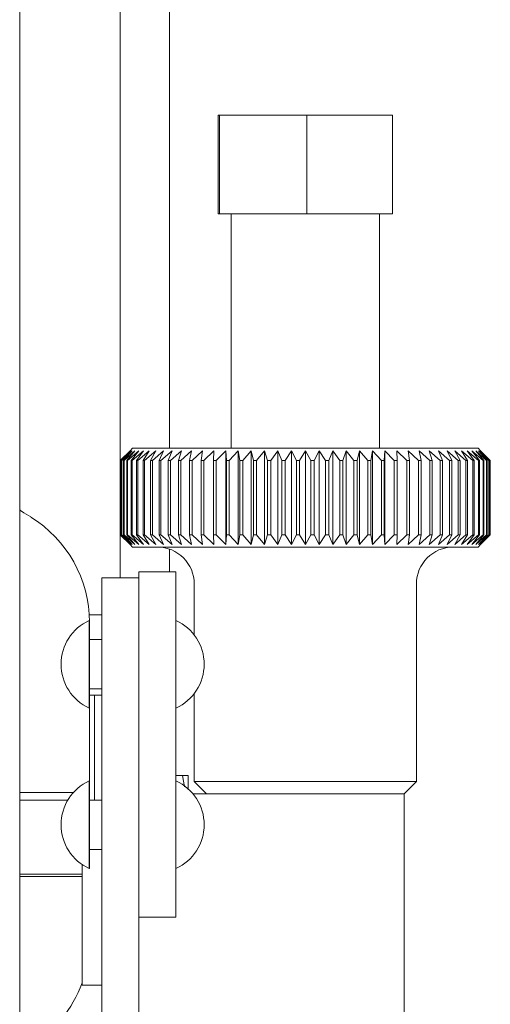
# Model space of a CAD drawing. Units: millimetres. Extents: x 58 to 343, y 23 to 269.
# Drawn here: x 174 to 183, y 229 to 249 of the extents above; entities that cross this region are included whole.
import ezdxf

# ---------------------------------------------------------------- set-up
doc = ezdxf.new("R2010")
doc.units = ezdxf.units.MM

msp = doc.modelspace()

# ---------------------------------------------------------------- linework, layer by layer
at = {"color": 7, "linetype": 'Continuous', "lineweight": 15}
for p, q in [((173.94, 259.452), (173.94, 225.975)), ((175.978, 248.537), (175.978, 254.282)), ((176.978, 254.282), (176.978, 248.537)), ((175.978, 248.537), (175.978, 238.014)), ((176.978, 248.537), (176.978, 240.639)), ((177.964, 245.389), (177.964, 247.389)), ((177.964, 247.389), (177.992, 247.389)), ((177.992, 245.389), (177.992, 247.389)), ((177.992, 247.389), (179.756, 247.389)), ((179.756, 245.389), (179.756, 247.389)), ((179.756, 247.389), (181.492, 247.389)), ((181.492, 245.389), (181.492, 247.389)), ((177.964, 245.389), (177.992, 245.389)), ((177.992, 245.389), (179.756, 245.389)), ((178.228, 245.389), (178.228, 240.639)), ((179.756, 245.389), (181.492, 245.389)), ((181.228, 240.639), (181.228, 245.389)), ((175.979, 240.389), (176.178, 240.589)), ((176.189, 240.589), (175.982, 240.389)), ((176, 240.389), (176.189, 240.589)), ((176.221, 240.589), (176.008, 240.389)), ((176.044, 240.389), (176.221, 240.589)), ((176.276, 240.589), (176.056, 240.389)), ((176.11, 240.389), (176.276, 240.589)), ((176.351, 240.589), (176.128, 240.389)), ((176.228, 240.639), (176.178, 240.589)), ((176.198, 240.389), (176.351, 240.589)), ((176.448, 240.589), (176.221, 240.389)), ((176.228, 240.639), (183.228, 240.639)), ((176.309, 240.389), (176.448, 240.589)), ((176.565, 240.589), (176.336, 240.389)), ((176.44, 240.389), (176.565, 240.589)), ((176.701, 240.589), (176.472, 240.389)), ((176.592, 240.389), (176.701, 240.589)), ((176.856, 240.589), (176.628, 240.389)), ((176.763, 240.389), (176.856, 240.589)), ((177.028, 240.589), (176.803, 240.389)), ((176.952, 240.389), (177.028, 240.589)), ((177.217, 240.589), (176.996, 240.389)), ((177.158, 240.389), (177.217, 240.589)), ((177.422, 240.589), (177.206, 240.389)), ((177.38, 240.389), (177.422, 240.589)), ((177.641, 240.589), (177.432, 240.389)), ((177.617, 240.389), (177.641, 240.589)), ((177.873, 240.589), (177.672, 240.389)), ((177.867, 240.389), (177.873, 240.589)), ((178.116, 240.589), (177.924, 240.389)), ((178.128, 240.389), (178.116, 240.589)), ((178.116, 238.689), (178.116, 240.589)), ((178.369, 240.589), (178.188, 240.389)), ((178.399, 240.389), (178.369, 240.589)), ((178.369, 238.689), (178.369, 240.589)), ((178.631, 240.589), (178.461, 240.389)), ((178.678, 240.389), (178.631, 240.589)), ((178.631, 238.689), (178.631, 240.589)), ((178.899, 240.589), (178.741, 240.389)), ((178.964, 240.389), (178.899, 240.589)), ((178.899, 238.689), (178.899, 240.589)), ((179.172, 240.589), (179.028, 240.389)), ((179.254, 240.389), (179.172, 240.589)), ((179.172, 238.689), (179.172, 240.589)), ((179.449, 240.589), (179.32, 240.389)), ((179.548, 240.389), (179.449, 240.589)), ((179.449, 238.689), (179.449, 240.589)), ((179.728, 240.589), (179.613, 240.389)), ((179.842, 240.389), (179.728, 240.589)), ((179.728, 238.689), (179.728, 240.589)), ((180.006, 240.589), (179.908, 240.389)), ((180.136, 240.389), (180.006, 240.589)), ((180.006, 238.689), (180.006, 240.589)), ((180.283, 240.589), (180.201, 240.389)), ((180.427, 240.389), (180.283, 240.589)), ((180.283, 238.689), (180.283, 240.589)), ((180.556, 240.589), (180.491, 240.389)), ((180.714, 240.389), (180.556, 240.589)), ((180.556, 238.689), (180.556, 240.589)), ((180.825, 240.589), (180.777, 240.389)), ((180.995, 240.389), (180.825, 240.589)), ((180.825, 238.689), (180.825, 240.589)), ((181.086, 240.589), (181.056, 240.389)), ((181.268, 240.389), (181.086, 240.589)), ((181.086, 238.689), (181.086, 240.589)), ((181.339, 240.589), (181.327, 240.389)), ((181.531, 240.389), (181.339, 240.589)), ((181.339, 238.689), (181.339, 240.589)), ((181.784, 240.389), (181.583, 240.589)), ((181.583, 240.589), (181.589, 240.389)), ((182.023, 240.389), (181.814, 240.589)), ((181.814, 240.589), (181.838, 240.389)), ((182.249, 240.389), (182.033, 240.589)), ((182.033, 240.589), (182.075, 240.389)), ((182.459, 240.389), (182.238, 240.589)), ((182.238, 240.589), (182.297, 240.389)), ((182.652, 240.389), (182.427, 240.589)), ((182.427, 240.589), (182.504, 240.389)), ((182.827, 240.389), (182.6, 240.589)), ((182.6, 240.589), (182.693, 240.389)), ((182.983, 240.389), (182.755, 240.589)), ((182.755, 240.589), (182.864, 240.389)), ((183.119, 240.389), (182.891, 240.589)), ((182.891, 240.589), (183.015, 240.389)), ((183.234, 240.389), (183.007, 240.589)), ((183.007, 240.589), (183.147, 240.389)), ((183.328, 240.389), (183.104, 240.589)), ((183.104, 240.589), (183.257, 240.389)), ((183.399, 240.389), (183.18, 240.589)), ((183.18, 240.589), (183.346, 240.389)), ((183.278, 240.589), (183.228, 240.639)), ((183.448, 240.389), (183.234, 240.589)), ((183.234, 240.589), (183.412, 240.389)), ((183.473, 240.389), (183.267, 240.589)), ((183.267, 240.589), (183.455, 240.389)), ((183.278, 240.589), (183.476, 240.389)), ((175.982, 240.389), (175.979, 240.389)), ((175.979, 240.389), (175.979, 238.889)), ((175.982, 238.889), (175.982, 240.389)), ((176.008, 240.389), (176, 240.389)), ((176, 240.389), (176, 238.889)), ((176.008, 238.889), (176.008, 240.389)), ((176.056, 240.389), (176.044, 240.389)), ((176.044, 240.389), (176.044, 238.889)), ((176.056, 238.889), (176.056, 240.389)), ((176.128, 240.389), (176.11, 240.389)), ((176.11, 240.389), (176.11, 238.889)), ((176.128, 238.889), (176.128, 240.389)), ((176.221, 240.389), (176.198, 240.389)), ((176.198, 240.389), (176.198, 238.889)), ((176.221, 238.889), (176.221, 240.389)), ((176.336, 240.389), (176.309, 240.389)), ((176.309, 240.389), (176.309, 238.889)), ((176.336, 238.889), (176.336, 240.389)), ((176.472, 240.389), (176.44, 240.389)), ((176.44, 240.389), (176.44, 238.889)), ((176.472, 238.889), (176.472, 240.389)), ((176.628, 240.389), (176.592, 240.389)), ((176.592, 240.389), (176.592, 238.889)), ((176.628, 238.889), (176.628, 240.389)), ((176.803, 240.389), (176.763, 240.389)), ((176.763, 240.389), (176.763, 238.889)), ((176.803, 238.889), (176.803, 240.389)), ((176.996, 240.389), (176.952, 240.389)), ((176.952, 240.389), (176.952, 238.889)), ((176.996, 238.889), (176.996, 240.389)), ((177.206, 240.389), (177.158, 240.389)), ((177.158, 240.389), (177.158, 238.889)), ((177.206, 238.889), (177.206, 240.389)), ((177.432, 240.389), (177.38, 240.389)), ((177.38, 240.389), (177.38, 238.889)), ((177.432, 238.889), (177.432, 240.389)), ((177.672, 240.389), (177.617, 240.389)), ((177.617, 240.389), (177.617, 238.889)), ((177.672, 238.889), (177.672, 240.389)), ((177.924, 240.389), (177.867, 240.389)), ((177.867, 240.389), (177.867, 238.889)), ((177.924, 238.889), (177.924, 240.389)), ((178.188, 240.389), (178.128, 240.389)), ((178.128, 240.389), (178.128, 238.889)), ((178.188, 238.889), (178.188, 240.389)), ((178.461, 240.389), (178.399, 240.389)), ((178.399, 240.389), (178.399, 238.889)), ((178.461, 238.889), (178.461, 240.389)), ((178.741, 240.389), (178.678, 240.389)), ((178.678, 240.389), (178.678, 238.889)), ((178.741, 238.889), (178.741, 240.389)), ((179.028, 240.389), (178.964, 240.389)), ((178.964, 240.389), (178.964, 238.889)), ((179.028, 238.889), (179.028, 240.389)), ((179.32, 240.389), (179.254, 240.389)), ((179.254, 240.389), (179.254, 238.889)), ((179.32, 238.889), (179.32, 240.389)), ((179.613, 240.389), (179.548, 240.389)), ((179.548, 240.389), (179.548, 238.889)), ((179.613, 238.889), (179.613, 240.389)), ((179.908, 240.389), (179.842, 240.389)), ((179.842, 240.389), (179.842, 238.889)), ((179.908, 238.889), (179.908, 240.389)), ((180.201, 240.389), (180.136, 240.389)), ((180.136, 240.389), (180.136, 238.889)), ((180.201, 238.889), (180.201, 240.389)), ((180.491, 240.389), (180.427, 240.389)), ((180.427, 240.389), (180.427, 238.889)), ((180.491, 238.889), (180.491, 240.389)), ((180.777, 240.389), (180.714, 240.389)), ((180.714, 240.389), (180.714, 238.889)), ((180.777, 238.889), (180.777, 240.389)), ((181.056, 240.389), (180.995, 240.389)), ((180.995, 240.389), (180.995, 238.889)), ((181.056, 238.889), (181.056, 240.389)), ((181.327, 240.389), (181.268, 240.389)), ((181.268, 240.389), (181.268, 238.889)), ((181.327, 238.889), (181.327, 240.389)), ((181.589, 240.389), (181.531, 240.389)), ((181.531, 240.389), (181.531, 238.889)), ((181.589, 238.889), (181.589, 240.389)), ((181.838, 240.389), (181.784, 240.389)), ((181.784, 240.389), (181.784, 238.889)), ((181.838, 238.889), (181.838, 240.389)), ((182.075, 240.389), (182.023, 240.389)), ((182.023, 240.389), (182.023, 238.889)), ((182.075, 238.889), (182.075, 240.389)), ((182.297, 240.389), (182.249, 240.389)), ((182.249, 240.389), (182.249, 238.889)), ((182.297, 238.889), (182.297, 240.389)), ((182.504, 240.389), (182.459, 240.389)), ((182.459, 240.389), (182.459, 238.889)), ((182.504, 238.889), (182.504, 240.389)), ((182.693, 240.389), (182.652, 240.389)), ((182.652, 240.389), (182.652, 238.889)), ((182.693, 238.889), (182.693, 240.389)), ((182.864, 240.389), (182.827, 240.389)), ((182.827, 240.389), (182.827, 238.889)), ((182.864, 238.889), (182.864, 240.389)), ((183.015, 240.389), (182.983, 240.389)), ((182.983, 240.389), (182.983, 238.889)), ((183.015, 238.889), (183.015, 240.389)), ((183.147, 240.389), (183.119, 240.389)), ((183.119, 240.389), (183.119, 238.889)), ((183.147, 238.889), (183.147, 240.389)), ((183.257, 240.389), (183.234, 240.389)), ((183.234, 240.389), (183.234, 238.889)), ((183.257, 238.889), (183.257, 240.389)), ((183.346, 240.389), (183.328, 240.389)), ((183.328, 240.389), (183.328, 238.889)), ((183.346, 238.889), (183.346, 240.389)), ((183.412, 240.389), (183.399, 240.389)), ((183.399, 240.389), (183.399, 238.889)), ((183.412, 238.889), (183.412, 240.389)), ((183.455, 240.389), (183.448, 240.389)), ((183.448, 240.389), (183.448, 238.889)), ((183.455, 238.889), (183.455, 240.389)), ((183.476, 240.389), (183.473, 240.389)), ((183.473, 240.389), (183.473, 238.889)), ((183.476, 238.889), (183.476, 240.389)), ((174.163, 239.247), (174.025, 239.331)), ((176.178, 238.689), (175.979, 238.889)), ((175.979, 238.889), (175.982, 238.889)), ((175.982, 238.889), (176.189, 238.689)), ((176.189, 238.689), (176, 238.889)), ((176, 238.889), (176.008, 238.889)), ((176.008, 238.889), (176.221, 238.689)), ((176.221, 238.689), (176.044, 238.889)), ((176.044, 238.889), (176.056, 238.889)), ((176.056, 238.889), (176.276, 238.689)), ((176.276, 238.689), (176.11, 238.889)), ((176.11, 238.889), (176.128, 238.889)), ((176.128, 238.889), (176.351, 238.689)), ((176.351, 238.689), (176.198, 238.889)), ((176.198, 238.889), (176.221, 238.889)), ((176.221, 238.889), (176.448, 238.689)), ((176.448, 238.689), (176.309, 238.889)), ((176.309, 238.889), (176.336, 238.889)), ((176.336, 238.889), (176.565, 238.689)), ((176.565, 238.689), (176.44, 238.889)), ((176.44, 238.889), (176.472, 238.889)), ((176.472, 238.889), (176.701, 238.689)), ((176.701, 238.689), (176.592, 238.889)), ((176.592, 238.889), (176.628, 238.889)), ((176.628, 238.889), (176.856, 238.689)), ((176.856, 238.689), (176.763, 238.889)), ((176.763, 238.889), (176.803, 238.889)), ((176.803, 238.889), (177.028, 238.689)), ((177.028, 238.689), (176.952, 238.889)), ((176.952, 238.889), (176.996, 238.889)), ((176.996, 238.889), (177.217, 238.689)), ((177.217, 238.689), (177.158, 238.889)), ((177.158, 238.889), (177.206, 238.889)), ((177.206, 238.889), (177.422, 238.689)), ((177.422, 238.689), (177.38, 238.889)), ((177.38, 238.889), (177.432, 238.889)), ((177.432, 238.889), (177.641, 238.689)), ((177.641, 238.689), (177.617, 238.889)), ((177.617, 238.889), (177.672, 238.889)), ((177.672, 238.889), (177.873, 238.689)), ((177.873, 238.689), (177.867, 238.889)), ((177.867, 238.889), (177.924, 238.889)), ((177.924, 238.889), (178.116, 238.689)), ((178.116, 238.689), (178.128, 238.889)), ((178.128, 238.889), (178.188, 238.889)), ((178.188, 238.889), (178.369, 238.689)), ((178.369, 238.689), (178.399, 238.889)), ((178.399, 238.889), (178.461, 238.889)), ((178.461, 238.889), (178.631, 238.689)), ((178.631, 238.689), (178.678, 238.889)), ((178.678, 238.889), (178.741, 238.889)), ((178.741, 238.889), (178.899, 238.689)), ((178.899, 238.689), (178.964, 238.889)), ((178.964, 238.889), (179.028, 238.889)), ((179.028, 238.889), (179.172, 238.689)), ((179.172, 238.689), (179.254, 238.889)), ((179.254, 238.889), (179.32, 238.889)), ((179.32, 238.889), (179.449, 238.689)), ((179.449, 238.689), (179.548, 238.889)), ((179.548, 238.889), (179.613, 238.889)), ((179.613, 238.889), (179.728, 238.689)), ((179.728, 238.689), (179.842, 238.889)), ((179.842, 238.889), (179.908, 238.889)), ((179.908, 238.889), (180.006, 238.689)), ((180.006, 238.689), (180.136, 238.889)), ((180.136, 238.889), (180.201, 238.889)), ((180.201, 238.889), (180.283, 238.689)), ((180.283, 238.689), (180.427, 238.889)), ((180.427, 238.889), (180.491, 238.889)), ((180.491, 238.889), (180.556, 238.689)), ((180.556, 238.689), (180.714, 238.889)), ((180.714, 238.889), (180.777, 238.889)), ((180.777, 238.889), (180.825, 238.689)), ((180.825, 238.689), (180.995, 238.889)), ((180.995, 238.889), (181.056, 238.889)), ((181.056, 238.889), (181.086, 238.689)), ((181.086, 238.689), (181.268, 238.889)), ((181.268, 238.889), (181.327, 238.889)), ((181.327, 238.889), (181.339, 238.689)), ((181.339, 238.689), (181.531, 238.889)), ((181.531, 238.889), (181.589, 238.889)), ((181.589, 238.889), (181.583, 238.689)), ((181.583, 238.689), (181.784, 238.889)), ((181.784, 238.889), (181.838, 238.889)), ((181.838, 238.889), (181.814, 238.689)), ((181.814, 238.689), (182.023, 238.889)), ((182.023, 238.889), (182.075, 238.889)), ((182.075, 238.889), (182.033, 238.689)), ((182.033, 238.689), (182.249, 238.889)), ((182.297, 238.889), (182.238, 238.689)), ((182.238, 238.689), (182.459, 238.889)), ((182.249, 238.889), (182.297, 238.889)), ((182.504, 238.889), (182.427, 238.689)), ((182.427, 238.689), (182.652, 238.889)), ((182.459, 238.889), (182.504, 238.889)), ((182.693, 238.889), (182.6, 238.689)), ((182.6, 238.689), (182.827, 238.889)), ((182.652, 238.889), (182.693, 238.889)), ((182.864, 238.889), (182.755, 238.689)), ((182.755, 238.689), (182.983, 238.889)), ((182.827, 238.889), (182.864, 238.889)), ((183.015, 238.889), (182.891, 238.689)), ((182.891, 238.689), (183.119, 238.889)), ((182.983, 238.889), (183.015, 238.889)), ((183.147, 238.889), (183.007, 238.689)), ((183.007, 238.689), (183.234, 238.889)), ((183.257, 238.889), (183.104, 238.689)), ((183.104, 238.689), (183.328, 238.889)), ((183.119, 238.889), (183.147, 238.889)), ((183.346, 238.889), (183.18, 238.689)), ((183.18, 238.689), (183.399, 238.889)), ((183.234, 238.889), (183.257, 238.889)), ((183.412, 238.889), (183.234, 238.689)), ((183.234, 238.689), (183.448, 238.889)), ((183.267, 238.689), (183.473, 238.889)), ((183.455, 238.889), (183.267, 238.689)), ((183.476, 238.889), (183.278, 238.689)), ((183.328, 238.889), (183.346, 238.889)), ((183.399, 238.889), (183.412, 238.889)), ((183.448, 238.889), (183.455, 238.889)), ((183.473, 238.889), (183.476, 238.889)), ((176.178, 238.689), (176.228, 238.639)), ((179.728, 238.639), (176.228, 238.639)), ((176.978, 238.596), (176.978, 238.139)), ((183.228, 238.639), (179.728, 238.639)), ((183.228, 238.639), (183.278, 238.689)), ((176.353, 238.139), (177.103, 238.139)), ((176.353, 238.014), (176.353, 238.139)), ((177.103, 238.139), (177.103, 236.264)), ((176.353, 238.014), (175.603, 238.014)), ((175.603, 238.014), (175.603, 237.264)), ((176.353, 237.264), (176.353, 238.014)), ((177.478, 237.889), (177.478, 236.856)), ((181.978, 233.889), (181.978, 237.889)), ((175.348, 237.264), (175.603, 237.264)), ((175.353, 237.152), (175.349, 237.152)), ((175.349, 235.377), (175.349, 237.152)), ((175.353, 235.377), (175.353, 237.152)), ((175.603, 237.264), (175.603, 228.488)), ((176.353, 237.264), (176.353, 228.488)), ((177.106, 237.152), (177.103, 237.152)), ((177.106, 235.377), (177.106, 237.152)), ((175.603, 236.764), (175.353, 236.764)), ((177.103, 233.014), (177.103, 236.264)), ((175.353, 235.764), (175.603, 235.764)), ((175.603, 235.639), (175.353, 235.639)), ((175.453, 235.639), (175.453, 233.514)), ((177.478, 235.673), (177.478, 233.889)), ((175.349, 235.377), (175.353, 235.377)), ((175.353, 233.902), (175.353, 235.377)), ((177.103, 235.377), (177.106, 235.377)), ((177.103, 234.014), (177.241, 234.014)), ((177.241, 234.014), (177.283, 233.781)), ((177.353, 234.014), (177.353, 233.741)), ((175.353, 233.902), (175.349, 233.902)), ((175.349, 233.902), (175.349, 232.127)), ((175.353, 233.902), (175.353, 232.127)), ((177.106, 233.902), (177.103, 233.902)), ((177.106, 233.902), (177.106, 232.127)), ((177.478, 233.889), (177.728, 233.639)), ((177.478, 233.889), (179.728, 233.889)), ((179.728, 233.889), (181.978, 233.889)), ((181.728, 233.639), (181.978, 233.889)), ((175.026, 233.664), (173.94, 233.664)), ((177.451, 233.639), (181.728, 233.639)), ((181.728, 228.639), (181.728, 233.639)), ((174.916, 233.514), (173.94, 233.514)), ((175.603, 233.514), (175.353, 233.514)), ((177.103, 233.014), (177.103, 231.139)), ((175.353, 232.514), (175.603, 232.514)), ((175.203, 232.209), (175.203, 229.764)), ((173.94, 232.014), (175.203, 232.014)), ((173.94, 231.964), (175.203, 231.964)), ((175.349, 232.127), (175.353, 232.127)), ((177.103, 232.127), (177.106, 232.127)), ((177.103, 231.139), (176.353, 231.139)), ((175.203, 229.764), (175.603, 229.764))]:
    msp.add_line(p, q, dxfattribs=at)
at = {"color": 7, "linetype": 'Continuous', "lineweight": 15, "flags": 128}
msp.add_lwpolyline([(174.025, 239.331), (173.96, 239.377), (173.94, 239.394)], dxfattribs=at)
at = {"color": 7, "linetype": 'Continuous', "lineweight": 15}
for centre, radius, start, end in [((172.853, 237.117), 2.5, 0, 58.3925), ((176.728, 237.889), 0.75, 0, 90), ((182.728, 237.889), 0.75, 90, 180), ((175.753, 236.264), 0.975, 114.4592, 245.5408), ((176.703, 236.264), 0.975, 294.4592, 65.5408), ((175.753, 233.014), 0.975, 114.4592, 245.5408), ((176.703, 233.014), 0.975, 294.4592, 65.5408), ((172.853, 230.661), 2.5, 301.6075, 340.0516)]:
    msp.add_arc(centre, radius, start, end, dxfattribs=at)
msp.add_open_spline([(177.353, 234.014), (177.351, 234.014), (177.346, 234.014), (177.287, 234.014), (177.241, 234.014)], degree=3, knots=[0, 0, 0, 0, 0.231849, 1, 1, 1, 1], dxfattribs=at)

doc.saveas('drawing.dxf')
